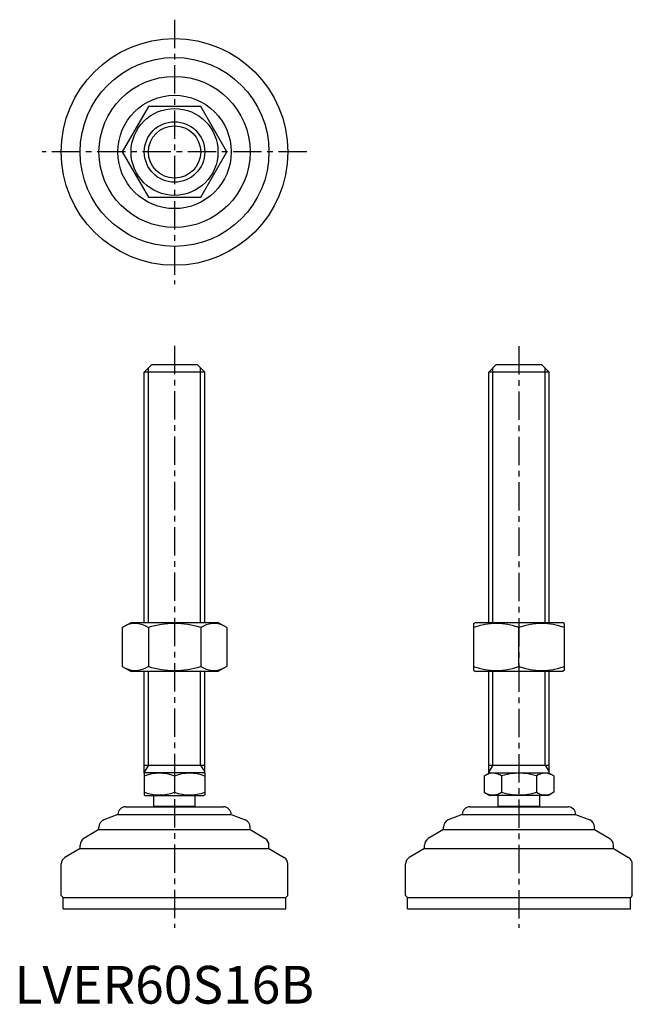
# Model space of a CAD drawing. Extents: x 1 to 164, y 0 to 260.
import ezdxf

# ---------------------------------------------------------------- set-up
doc = ezdxf.new("R2010")
doc.units = 0
doc.header["$LTSCALE"] = 6
doc.linetypes.add('CENTER', pattern=[2, 1.25, -0.25, 0.25, -0.25])
doc.layers.get('0').update_dxf_attribs({"linetype": 'CONTINUOUS'})
doc.layers.add('1', color=1, linetype='CENTER')
doc.layers.add('3', color=3, linetype='CONTINUOUS')
doc.styles.add('STANDARD1', font='txt')

msp = doc.modelspace()

# ---------------------------------------------------------------- linework, layer by layer
for p, q in [((35.44, 237.38), (28.51, 225.38)), ((49.29, 237.38), (35.44, 237.38)), ((56.22, 225.38), (49.29, 237.38)), ((28.51, 225.38), (35.44, 213.38)), ((49.29, 213.38), (56.22, 225.38)), ((35.44, 213.38), (49.29, 213.38)), ((34.37, 167.09), (36.37, 169.09)), ((34.37, 100.88), (34.37, 167.09)), ((50.37, 167.09), (34.37, 167.09)), ((36.37, 169.09), (48.37, 169.09)), ((48.37, 169.09), (50.37, 167.09)), ((50.37, 100.88), (50.37, 167.09)), ((125.55, 167.09), (127.55, 169.09)), ((125.55, 100.88), (125.55, 167.09)), ((141.55, 167.09), (125.55, 167.09)), ((127.55, 169.09), (139.55, 169.09)), ((139.55, 169.09), (141.55, 167.09)), ((141.55, 100.88), (141.55, 167.09)), ((28.51, 99.52), (30.87, 100.88)), ((28.51, 99.52), (28.51, 89.24)), ((30.87, 100.88), (53.87, 100.88)), ((35.44, 99.52), (35.44, 89.24)), ((49.29, 99.52), (49.29, 89.24)), ((56.22, 99.52), (53.87, 100.88)), ((56.22, 99.52), (56.22, 89.24)), ((121.55, 100.59), (122.05, 100.88)), ((121.55, 100.59), (121.55, 88.17)), ((122.05, 100.88), (145.05, 100.88)), ((133.55, 89.24), (133.55, 99.52)), ((145.55, 100.59), (145.05, 100.88)), ((145.55, 100.59), (145.55, 88.17)), ((28.51, 89.24), (30.87, 87.88)), ((56.22, 89.24), (53.87, 87.88)), ((53.87, 87.88), (30.87, 87.88)), ((34.37, 60.96), (34.37, 87.88)), ((50.37, 60.96), (50.37, 87.88)), ((121.55, 88.17), (122.05, 87.88)), ((145.05, 87.88), (122.05, 87.88)), ((125.55, 61.09), (125.55, 87.88)), ((141.55, 61.09), (141.55, 87.88)), ((145.55, 88.17), (145.05, 87.88)), ((34.37, 63.09), (50.37, 63.09)), ((125.55, 63.09), (141.55, 63.09)), ((34.37, 60.96), (34.6, 61.09)), ((34.37, 60.96), (34.37, 55.23)), ((50.13, 61.09), (34.6, 61.09)), ((42.37, 60.24), (42.37, 55.94)), ((50.37, 60.96), (50.13, 61.09)), ((50.37, 60.96), (50.37, 55.23)), ((124.31, 60.24), (125.79, 61.09)), ((124.31, 60.24), (124.31, 55.94)), ((125.55, 61.09), (141.55, 61.09)), ((128.93, 60.24), (128.93, 55.94)), ((138.17, 60.24), (138.17, 55.94)), ((142.79, 60.24), (141.32, 61.09)), ((142.79, 60.24), (142.79, 55.94)), ((34.37, 55.23), (34.6, 55.09)), ((34.6, 55.09), (50.13, 55.09)), ((36.87, 52.19), (36.87, 55.09)), ((47.87, 52.19), (47.87, 55.09)), ((50.37, 55.23), (50.13, 55.09)), ((124.31, 55.94), (125.79, 55.09)), ((141.32, 55.09), (125.79, 55.09)), ((128.05, 52.19), (128.05, 55.09)), ((139.05, 52.19), (139.05, 55.09)), ((142.79, 55.94), (141.32, 55.09)), ((47.87, 52.19), (36.87, 52.19)), ((139.05, 52.19), (128.05, 52.19)), ((27.37, 50.09), (23.62, 48.6)), ((27.37, 50.09), (27.37, 50.09)), ((27.37, 50.09), (57.37, 50.09)), ((29.37, 52.09), (55.37, 52.09)), ((57.37, 50.09), (61.11, 48.6)), ((57.37, 50.09), (57.37, 50.09)), ((118.55, 50.09), (114.81, 48.6)), ((118.55, 50.09), (148.55, 50.09)), ((118.55, 50.09), (118.55, 50.09)), ((120.55, 52.09), (146.55, 52.09)), ((148.55, 50.09), (148.55, 50.09)), ((148.55, 50.09), (152.29, 48.6)), ((22.37, 46.09), (18.34, 43.68)), ((22.37, 46.09), (22.37, 46.74)), ((22.37, 46.09), (62.37, 46.09)), ((62.37, 46.09), (62.37, 46.74)), ((62.37, 46.09), (66.4, 43.68)), ((113.55, 46.09), (109.52, 43.68)), ((113.55, 46.09), (113.55, 46.74)), ((113.55, 46.09), (153.55, 46.09)), ((153.55, 46.09), (153.55, 46.74)), ((153.55, 46.09), (157.58, 43.68)), ((17.37, 41.09), (17.37, 41.96)), ((67.37, 41.09), (67.37, 41.96)), ((108.55, 41.09), (108.55, 41.96)), ((158.55, 41.09), (158.55, 41.96)), ((17.37, 41.09), (13.34, 38.68)), ((17.37, 41.09), (67.37, 41.09)), ((67.37, 41.09), (71.4, 38.68)), ((108.55, 41.09), (104.52, 38.68)), ((108.55, 41.09), (158.55, 41.09)), ((158.55, 41.09), (162.58, 38.68)), ((12.37, 28.59), (12.37, 36.96)), ((72.37, 28.59), (72.37, 36.96)), ((103.55, 28.59), (103.55, 36.96)), ((163.55, 28.59), (163.55, 36.96)), ((12.37, 28.59), (12.87, 28.09)), ((12.87, 25.09), (12.87, 28.09)), ((12.87, 28.09), (71.87, 28.09)), ((72.37, 28.59), (71.87, 28.09)), ((71.87, 25.09), (71.87, 28.09)), ((103.55, 28.59), (104.05, 28.09)), ((104.05, 28.09), (163.05, 28.09)), ((104.05, 25.09), (104.05, 28.09)), ((163.55, 28.59), (163.05, 28.09)), ((163.05, 25.09), (163.05, 28.09)), ((12.87, 25.09), (71.87, 25.09)), ((104.05, 25.09), (163.05, 25.09))]:
    msp.add_line(p, q)
for radius in [30, 25, 20, 15, 11.5, 8]:
    msp.add_circle((42.37, 225.38), radius)
for centre, radius, start, end in [((31.97, 94.46), 6.13, 55.6158, 115.6158), ((42.37, 77.67), 22.93, 72.412, 107.588), ((52.76, 94.46), 6.13, 64.3842, 124.3842), ((127.55, 83.26), 17.33, 69.7438, 110.2562), ((139.55, 83.26), 17.33, 69.7438, 110.2562), ((31.97, 94.31), 6.13, 244.3842, 304.3842), ((42.37, 111.1), 22.93, 252.412, 287.588), ((52.76, 94.31), 6.13, 235.6158, 295.6158), ((127.55, 105.5), 17.33, 249.7438, 290.2562), ((139.55, 105.5), 17.33, 249.7438, 290.2562), ((38.37, 49.4), 11.55, 69.7438, 110.2562), ((46.37, 49.4), 11.55, 69.7438, 110.2562), ((126.62, 56.87), 4.09, 55.6158, 115.6158), ((133.55, 45.67), 15.29, 72.412, 107.588), ((140.48, 56.87), 4.09, 64.3842, 124.3842), ((38.37, 66.78), 11.55, 249.7438, 290.2562), ((46.37, 66.78), 11.55, 249.7438, 290.2562), ((126.62, 59.32), 4.09, 244.3842, 304.3842), ((133.55, 70.52), 15.29, 252.412, 287.588), ((140.48, 59.32), 4.09, 235.6158, 295.6158), ((42.37, 47.86), 7, 141.7868, 142.7362), ((42.37, 47.86), 7, 37.2638, 38.2132), ((133.55, 47.86), 7, 141.7868, 142.7362), ((133.55, 47.86), 7, 37.2638, 38.2132), ((29.37, 50.09), 2, 90, 180), ((55.37, 50.09), 2, 0, 90), ((120.55, 50.09), 2, 90, 180), ((146.55, 50.09), 2, 0, 90), ((24.37, 46.74), 2, 111.8014, 180), ((60.37, 46.74), 2, 360, 68.1986), ((115.55, 46.74), 2, 111.8014, 180), ((151.55, 46.74), 2, 360, 68.1986), ((19.37, 41.96), 2, 120.9638, 180), ((65.37, 41.96), 2, 0, 59.0362), ((110.55, 41.96), 2, 120.9638, 180), ((156.55, 41.96), 2, 0, 59.0362), ((14.37, 36.96), 2, 120.9638, 180), ((70.37, 36.96), 2, 360, 59.0362), ((105.55, 36.96), 2, 120.9638, 180), ((161.55, 36.96), 2, 360, 59.0362)]:
    msp.add_arc(centre, radius, start, end)
at = {"layer": '1'}
for p, q in [((42.37, 260.38), (42.37, 190.38)), ((77.37, 225.38), (7.37, 225.38)), ((42.37, 174.09), (42.37, 20.09)), ((133.55, 174), (133.55, 20.09))]:
    msp.add_line(p, q, dxfattribs=at)
at = {"layer": '3'}
for p, q in [((35.45, 100.88), (35.45, 168.18)), ((49.28, 100.88), (49.28, 168.18)), ((126.63, 100.88), (126.63, 168.18)), ((140.47, 100.88), (140.47, 168.18)), ((35.45, 63.09), (35.45, 87.88)), ((49.28, 63.09), (49.28, 87.88)), ((126.63, 63.09), (126.63, 87.88)), ((140.47, 63.09), (140.47, 87.88)), ((35.45, 63.09), (34.37, 61.22)), ((49.28, 63.09), (50.37, 61.22)), ((126.63, 63.09), (125.55, 61.31)), ((140.47, 63.09), (141.55, 61.31))]:
    msp.add_line(p, q, dxfattribs=at)
msp.add_circle((42.37, 225.38), 6.92, dxfattribs=at)

# ---------------------------------------------------------------- texts
at = {"color": 3, "style": 'STANDARD1'}
msp.add_text('LVER60S16B', height=10, dxfattribs=at).set_placement((0, 0))

doc.saveas('drawing.dxf')
